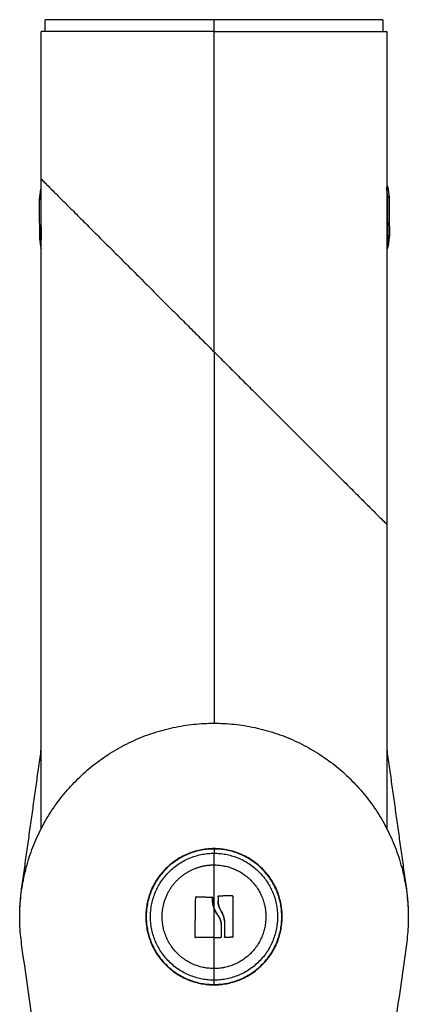
# Model space of a CAD drawing. Units: millimetres. Extents: x -19.47 to -11.08, y -2.41 to 6.95.
# Drawn here: x -17.08 to -16.98, y 3.48 to 3.74 of the extents above; entities that cross this region are included whole.
import ezdxf

# ---------------------------------------------------------------- set-up
doc = ezdxf.new("R2010")
doc.units = ezdxf.units.MM
doc.header["$MEASUREMENT"] = 0
doc.layers.get('0').update_dxf_attribs({"lineweight": 13})

# ---------------------------------------------------------------- blocks, each defined once
blk = doc.blocks.new('TR014_A')
at = {"lineweight": -3}
for points, weights, degree in [([(-3.76947, 2.96681), (-3.81292, 2.96681), (-3.81292, 2.96681)], [1, 0.707106781187, 1], 2), ([(-3.72602, 2.96681), (-3.72602, 2.96681), (-3.76947, 2.96681)], [1, 0.707106781187, 1], 2), ([(-3.76947, 2.96381), (-3.81392, 2.96381), (-3.81392, 2.96381)], [1, 0.707106781187, 1], 2), ([(-3.76947, 2.96381), (-3.72502, 2.96381), (-3.72502, 2.96381)], [1, 0.707106781187, 1], 2), ([(-3.81392, 2.92571), (-3.81392, 2.92571), (-3.79169, 2.90349), (-3.76947, 2.88126)], [0.5, 0.5, 0.666666666667, 1], 3), ([(-3.76947, 2.88126), (-3.74724, 2.85904), (-3.72502, 2.83681), (-3.72502, 2.83681)], [1, 0.666666666667, 0.5, 0.5], 3), ([(-3.76947, 2.75316), (-3.76947, 2.75312), (-3.76947, 2.75207)], [1, 0.978730888731, 1], 2), ([(-3.76947, 2.74906), (-3.76947, 2.75092), (-3.76947, 2.75207)], [1, 0.988427728714, 1], 2), ([(-3.77553, 2.74761), (-3.77267, 2.74906), (-3.76947, 2.74906)], [0.874965315935, 0.909550746487, 1], 2), ([(-3.76947, 2.73794), (-3.76947, 2.74458), (-3.76947, 2.74906)], [1, 0.937395891452, 1], 2), ([(-3.81947, 2.73571), (-3.81948, 2.73928), (-3.81898, 2.74281)], [0.974680684286, 0.984759938809, 1], 2), ([(-3.71995, 2.74281), (-3.71946, 2.73928), (-3.71947, 2.73571)], [1, 0.984759938809, 0.974680684286], 2), ([(-3.77435, 2.73052), (-3.77426, 2.7356), (-3.77418, 2.74072)], [1, 0.955796110814, 1], 2), ([(-3.77401, 2.74087), (-3.77205, 2.74081), (-3.77001, 2.74074)], [1, 0.993116532197, 1], 2), ([(-3.76844, 2.74088), (-3.76844, 2.74035), (-3.76844, 2.73983)], [1, 0.999543502273, 1], 2), ([(-3.76475, 2.74108), (-3.76648, 2.74106), (-3.76829, 2.74104)], [1, 0.994530646669, 1], 2), ([(-3.76459, 2.74092), (-3.76459, 2.73574), (-3.76459, 2.73057)], [1, 0.954373074518, 1], 2), ([(-3.76947, 2.73571), (-3.76947, 2.73683), (-3.76947, 2.73794)], [1, 0.998080680434, 0.999999948275], 2), ([(-3.76947, 2.73036), (-3.76947, 2.73298), (-3.76947, 2.73571)], [1, 0.98863097266, 1], 2), ([(-3.7668, 2.73465), (-3.76681, 2.73256), (-3.76681, 2.73055)], [1, 0.993127323263, 1], 2), ([(-3.76759, 2.73381), (-3.76759, 2.73214), (-3.76759, 2.73053)], [1, 0.995611064635, 1], 2), ([(-3.76947, 2.73036), (-3.77187, 2.73036), (-3.77418, 2.73035)], [1, 0.990342879851, 1], 2), ([(-3.76947, 2.73036), (-3.7686, 2.73036), (-3.76775, 2.73037)], [1, 0.998745756989, 1], 2), ([(-3.76947, 2.72236), (-3.76947, 2.72567), (-3.76947, 2.73036)], [1, 0.964608643957, 1], 2), ([(-3.76475, 2.73041), (-3.76569, 2.7304), (-3.76665, 2.73039)], [1, 0.998389778639, 1], 2), ([(-3.76947, 2.71936), (-3.76947, 2.72051), (-3.76947, 2.72236)], [1, 0.988427728714, 1], 2), ([(-3.76947, 2.71826), (-3.76947, 2.71831), (-3.76947, 2.71936)], [1, 0.978730888731, 1], 2)]:
    blk.add_rational_spline(points, weights, degree=degree, dxfattribs=at)
for points, degree in [([(-3.81292, 2.96381), (-3.81292, 2.96531), (-3.81292, 2.96681)], 2), ([(-3.76947, 2.96381), (-3.76947, 2.96531), (-3.76947, 2.96681)], 2), ([(-3.72602, 2.96681), (-3.72602, 2.96531), (-3.72602, 2.96381)], 2), ([(-3.81392, 2.92571), (-3.81392, 2.94476), (-3.81392, 2.96381)], 2), ([(-3.76947, 2.88126), (-3.76947, 2.92254), (-3.76947, 2.96381)], 2), ([(-3.72502, 2.96381), (-3.72502, 2.90031), (-3.72502, 2.83681)], 2), ([(-3.81392, 2.75846), (-3.81392, 2.84209), (-3.81392, 2.92571)], 2), ([(-3.81405, 2.92315), (-3.81398, 2.92313), (-3.81392, 2.92311)], 2), ([(-3.72473, 2.92362), (-3.7249, 2.92358), (-3.72506, 2.92353)], 2), ([(-3.81438, 2.92056), (-3.81421, 2.92056), (-3.81404, 2.92056)], 2), ([(-3.81404, 2.92056), (-3.81401, 2.91556), (-3.81398, 2.91056)], 2), ([(-3.72467, 2.91103), (-3.72469, 2.91603), (-3.72472, 2.92103)], 2), ([(-3.72438, 2.92103), (-3.72455, 2.92103), (-3.72472, 2.92103)], 2), ([(-3.81432, 2.91056), (-3.81415, 2.91056), (-3.81398, 2.91056)], 2), ([(-3.72433, 2.91103), (-3.7245, 2.91103), (-3.72467, 2.91103)], 2), ([(-3.81397, 2.90797), (-3.81394, 2.90798), (-3.81392, 2.90799)], 2), ([(-3.72465, 2.90844), (-3.72482, 2.90849), (-3.72498, 2.90853)], 2), ([(-3.76947, 2.88126), (-3.76947, 2.83341), (-3.76947, 2.78556)], 2), ([(-3.72502, 2.83681), (-3.72502, 2.79764), (-3.72502, 2.75846)], 2), ([(-3.81898, 2.74281), (-3.81645, 2.76087), (-3.81392, 2.77893)], 2), ([(-3.72502, 2.77893), (-3.72248, 2.76087), (-3.71995, 2.74281)], 2), ([(-3.77402, 2.74087), (-3.77401, 2.74087), (-3.77401, 2.74087), (-3.77401, 2.74087)], 3), ([(-3.76829, 2.74104), (-3.76832, 2.74103), (-3.76837, 2.74102), (-3.7684, 2.74099)], 3), ([(-3.76475, 2.74108), (-3.76475, 2.74108), (-3.76475, 2.74108), (-3.76475, 2.74108)], 3), ([(-3.76947, 2.73794), (-3.76927, 2.73737), (-3.769, 2.73683), (-3.76867, 2.73633)], 3), ([(-3.77435, 2.73052), (-3.77435, 2.73043), (-3.77427, 2.73035), (-3.77418, 2.73035)], 3), ([(-3.76475, 2.73041), (-3.76466, 2.73041), (-3.76459, 2.73048), (-3.76459, 2.73057)], 3), ([(-3.79679, 2.57043), (-3.80789, 2.64952), (-3.81898, 2.72862)], 2), ([(-3.71995, 2.72862), (-3.73102, 2.64967), (-3.7421, 2.57072)], 2)]:
    blk.add_open_spline(points, degree=degree, dxfattribs=at)
for points, degree, knots in [([(-3.81392, 2.90784), (-3.81394, 2.90791), (-3.81397, 2.90797), (-3.81415, 2.90927), (-3.81432, 2.91056), (-3.81435, 2.91556), (-3.81438, 2.92056), (-3.81421, 2.92185), (-3.81405, 2.92315), (-3.81398, 2.92331), (-3.81392, 2.92348)], 2, [22.946273, 22.946273, 22.946273, 23, 23, 24, 24, 25, 25, 26, 26, 26.135727, 26.135727, 26.135727]), ([(-3.72502, 2.92103), (-3.72487, 2.92103), (-3.72472, 2.92103), (-3.72489, 2.92228), (-3.72506, 2.92353)], 2, [0.70258, 0.70258, 0.70258, 1, 1, 2, 2, 2]), ([(-3.72502, 2.92429), (-3.72487, 2.92396), (-3.72473, 2.92362), (-3.72456, 2.92233), (-3.72438, 2.92103), (-3.72435, 2.91603), (-3.72433, 2.91103), (-3.72449, 2.90974), (-3.72465, 2.90844), (-3.72483, 2.908), (-3.72502, 2.90755)], 2, [21.719799, 21.719799, 21.719799, 22, 22, 23, 23, 24, 24, 25, 25, 25.368224, 25.368224, 25.368224]), ([(-3.81392, 2.92056), (-3.81398, 2.92056), (-3.81404, 2.92056), (-3.81398, 2.92104), (-3.81392, 2.92151)], 2, [0.8795814, 0.8795814, 0.8795814, 1, 1, 1.3810198, 1.3810198, 1.3810198]), ([(-3.81392, 2.91056), (-3.81395, 2.91056), (-3.81398, 2.91056), (-3.81395, 2.91031), (-3.81392, 2.91007)], 2, [0.9320455, 0.9320455, 0.9320455, 1, 1, 1.1982118, 1.1982118, 1.1982118]), ([(-3.72502, 2.91103), (-3.72484, 2.91103), (-3.72467, 2.91103), (-3.72482, 2.90978), (-3.72498, 2.90853)], 2, [0.650161, 0.650161, 0.650161, 1, 1, 2, 2, 2]), ([(-3.72502, 2.90854), (-3.725, 2.90853), (-3.72498, 2.90853), (-3.725, 2.90849), (-3.72502, 2.90845)], 2, [1.96505808, 1.96505808, 1.96505808, 2, 2, 2.03543702, 2.03543702, 2.03543702]), ([(-3.77418, 2.74072), (-3.77418, 2.74076), (-3.77416, 2.7408), (-3.7741, 2.74086), (-3.77406, 2.74087), (-3.77402, 2.74087)], 3, [0, 0, 0, 0, 0.1296636, 0.1296636, 0.2593272, 0.2593272, 0.2593272, 0.2593272]), ([(-3.77402, 2.74087), (-3.77403, 2.74087), (-3.77404, 2.74087), (-3.77406, 2.74087), (-3.77407, 2.74087), (-3.7741, 2.74085), (-3.77412, 2.74084), (-3.77416, 2.7408), (-3.77418, 2.74076), (-3.77418, 2.74072)], 3, [0.0000001, 0.0000001, 0.0000001, 0.0000001, 0.0320348, 0.0320348, 0.0640697, 0.0640697, 0.1281394, 0.1281394, 0.2562788, 0.2562788, 0.2562788, 0.2562788]), ([(-3.77001, 2.74074), (-3.76997, 2.74074), (-3.76993, 2.74072), (-3.76987, 2.74066), (-3.76986, 2.74062), (-3.76986, 2.74058)], 3, [0, 0, 0, 0, 0.1311031, 0.1311031, 0.2622062, 0.2622062, 0.2622062, 0.2622062]), ([(-3.76991, 2.74069), (-3.76991, 2.74069), (-3.76991, 2.74069), (-3.76991, 2.7407), (-3.76992, 2.7407), (-3.76992, 2.74071), (-3.76994, 2.74072), (-3.76995, 2.74072), (-3.76997, 2.74074), (-3.76999, 2.74074), (-3.77001, 2.74074)], 3, [-0.1234313, -0.1234313, -0.1234313, -0.1234313, -0.1206148, -0.1206148, -0.1125738, -0.0964918, -0.0964918, -0.0643279, -0.0643279, 0, 0, 0, 0]), ([(-3.76986, 2.74058), (-3.76986, 2.74061), (-3.76987, 2.74063), (-3.76989, 2.74067), (-3.7699, 2.74068), (-3.7699, 2.74069), (-3.7699, 2.74069), (-3.7699, 2.74069)], 3, [-0.2573115, -0.2573115, -0.2573115, -0.2573115, -0.1929836, -0.1929836, -0.1286557, -0.1286557, -0.1256878, -0.1256878, -0.1256878, -0.1256878]), ([(-3.7695, 2.73803), (-3.76963, 2.73843), (-3.76972, 2.73883), (-3.76982, 2.73946), (-3.76984, 2.73968), (-3.76987, 2.74013), (-3.76987, 2.74035), (-3.76986, 2.74058)], 3, [-2.641179, -2.641179, -2.641179, -2.641179, -1.368562, -1.368562, -0.684281, -0.684281, 0, 0, 0, 0]), ([(-3.76986, 2.74058), (-3.76986, 2.74043), (-3.76986, 2.7403), (-3.76986, 2.74015), (-3.76986, 2.7401), (-3.76986, 2.74005), (-3.76986, 2.74004), (-3.76986, 2.74003), (-3.76986, 2.74003), (-3.76986, 2.74001), (-3.76986, 2.73997), (-3.76985, 2.73982), (-3.76984, 2.73968), (-3.76983, 2.73955), (-3.76982, 2.73952), (-3.76982, 2.73949), (-3.76982, 2.73947), (-3.76981, 2.73944), (-3.7698, 2.73936), (-3.76979, 2.73928), (-3.76975, 2.73898), (-3.7697, 2.73876), (-3.76964, 2.73851), (-3.76963, 2.73847), (-3.76961, 2.73841), (-3.76961, 2.7384), (-3.7696, 2.73838), (-3.7696, 2.73836), (-3.76958, 2.73831), (-3.76958, 2.73829), (-3.76953, 2.73815), (-3.7695, 2.73804), (-3.76947, 2.73794)], 3, [0, 0, 0, 0, 0.34183, 0.34183, 0.512745, 0.512745, 0.555474, 0.555474, 0.576838, 0.576838, 0.598202, 0.68366, 1.02549, 1.02549, 1.110947, 1.110947, 1.153676, 1.153676, 1.196405, 1.367319, 1.367319, 2.050979, 2.050979, 2.221894, 2.221894, 2.264623, 2.264623, 2.307352, 2.307352, 2.392809, 2.392809, 2.734639, 2.734639, 2.734639, 2.734639]), ([(-3.76844, 2.74088), (-3.76844, 2.74092), (-3.76843, 2.74096), (-3.76837, 2.74102), (-3.76833, 2.74103), (-3.76829, 2.74104)], 3, [0, 0, 0, 0, 0.1315186, 0.1315186, 0.2630373, 0.2630373, 0.2630373, 0.2630373]), ([(-3.7684, 2.74099), (-3.7684, 2.74098), (-3.7684, 2.74098), (-3.76841, 2.74097), (-3.76841, 2.74097), (-3.76842, 2.74096), (-3.76843, 2.74095), (-3.76843, 2.74093), (-3.76844, 2.74093), (-3.76844, 2.74091), (-3.76844, 2.7409), (-3.76844, 2.74089), (-3.76844, 2.74088), (-3.76844, 2.74088)], 3, [0.1301731, 0.1301731, 0.1301731, 0.1301731, 0.1464443, 0.1464443, 0.1627159, 0.1627159, 0.195259, 0.195259, 0.2115306, 0.2115306, 0.2278022, 0.2278022, 0.2603454, 0.2603454, 0.2603454, 0.2603454]), ([(-3.76844, 2.73983), (-3.76844, 2.73955), (-3.76841, 2.73931), (-3.76838, 2.73907), (-3.76837, 2.73906), (-3.76837, 2.73904), (-3.76837, 2.73902), (-3.76836, 2.73896), (-3.76835, 2.73891), (-3.76833, 2.73882), (-3.76831, 2.73875), (-3.76827, 2.73857), (-3.76824, 2.73845), (-3.7682, 2.73833), (-3.76819, 2.73831), (-3.76818, 2.73828), (-3.76817, 2.73823), (-3.76815, 2.73818), (-3.76812, 2.73809), (-3.7681, 2.73803), (-3.76803, 2.73785), (-3.76798, 2.73774), (-3.76791, 2.7376), (-3.76789, 2.73757), (-3.76787, 2.73751), (-3.76785, 2.73748), (-3.76781, 2.7374), (-3.76778, 2.73734), (-3.76768, 2.73717), (-3.76761, 2.73706), (-3.76754, 2.73696)], 3, [-3.079286, -3.079286, -3.079286, -3.079286, -2.309464, -2.309464, -2.285407, -2.285407, -2.26135, -2.213237, -2.117009, -2.117009, -1.924553, -1.924553, -1.539643, -1.539643, -1.491529, -1.491529, -1.443415, -1.347187, -1.347187, -1.154732, -1.154732, -0.769821, -0.769821, -0.673594, -0.673594, -0.577366, -0.577366, -0.384911, -0.384911, 0, 0, 0, 0]), ([(-3.7682, 2.73834), (-3.76828, 2.73858), (-3.76834, 2.73883), (-3.76842, 2.73932), (-3.76844, 2.73957), (-3.76844, 2.73983)], 3, [1.540297, 1.540297, 1.540297, 1.540297, 2.310445, 2.310445, 3.080593, 3.080593, 3.080593, 3.080593]), ([(-3.76475, 2.74108), (-3.7647, 2.74108), (-3.76466, 2.74106), (-3.7646, 2.741), (-3.76459, 2.74096), (-3.76459, 2.74092)], 3, [0, 0, 0, 0, 0.1313745, 0.1313745, 0.2627491, 0.2627491, 0.2627491, 0.2627491]), ([(-3.76459, 2.74095), (-3.7646, 2.74098), (-3.76461, 2.74101), (-3.76465, 2.74104), (-3.76466, 2.74105), (-3.76469, 2.74107), (-3.7647, 2.74107), (-3.76472, 2.74107), (-3.76474, 2.74108), (-3.76475, 2.74108)], 3, [-0.221492, -0.221492, -0.221492, -0.221492, -0.1297964, -0.1297964, -0.0648982, -0.0648982, -0.0324491, -0.0324491, 0, 0, 0, 0]), ([(-3.76867, 2.73633), (-3.76871, 2.7364), (-3.76875, 2.73646), (-3.76881, 2.73655), (-3.76883, 2.73658), (-3.76885, 2.73663), (-3.76887, 2.73666), (-3.76888, 2.73668), (-3.76889, 2.7367), (-3.7689, 2.73671), (-3.76894, 2.73678), (-3.76897, 2.73684), (-3.76903, 2.73694), (-3.76905, 2.73699), (-3.76909, 2.73705), (-3.7691, 2.73708), (-3.76911, 2.7371), (-3.76911, 2.73711), (-3.76912, 2.73711), (-3.76917, 2.73722), (-3.76923, 2.73735), (-3.76932, 2.73755), (-3.76935, 2.73763), (-3.76939, 2.73774), (-3.76941, 2.7378), (-3.76944, 2.73787), (-3.76945, 2.73791), (-3.76946, 2.73792), (-3.76946, 2.73793), (-3.76946, 2.73794), (-3.76947, 2.73794)], 3, [-1.806525, -1.806525, -1.806525, -1.806525, -1.58071, -1.58071, -1.467802, -1.467802, -1.411348, -1.383121, -1.383121, -1.354894, -1.354894, -1.129078, -1.129078, -1.01617, -0.959717, -0.93149, -0.917376, -0.917376, -0.903263, -0.903263, -0.451631, -0.451631, -0.225816, -0.225816, -0.112908, -0.056454, -0.028227, -0.014113, -0.014113, 0, 0, 0, 0]), ([(-3.76754, 2.73696), (-3.76768, 2.73717), (-3.76781, 2.73739), (-3.76798, 2.73774), (-3.76803, 2.73786), (-3.7681, 2.73804), (-3.76812, 2.7381), (-3.76816, 2.73821), (-3.76818, 2.73826), (-3.76819, 2.73831)], 3, [0, 0, 0, 0, 0.770148, 0.770148, 1.155223, 1.155223, 1.34776, 1.34776, 1.512209, 1.512209, 1.512209, 1.512209]), ([(-3.76867, 2.73633), (-3.76852, 2.73616), (-3.76838, 2.73597), (-3.7682, 2.73567), (-3.76814, 2.73557), (-3.76806, 2.73541), (-3.76802, 2.73533), (-3.76798, 2.73525), (-3.76796, 2.7352), (-3.76795, 2.73518), (-3.76794, 2.73516)], 3, [-2.796365, -2.796365, -2.796365, -2.796365, -2.097273, -2.097273, -1.747728, -1.747728, -1.572955, -1.485569, -1.485569, -1.40844, -1.40844, -1.40844, -1.40844]), ([(-3.76759, 2.73381), (-3.76762, 2.73407), (-3.76766, 2.73429), (-3.76771, 2.7345), (-3.76772, 2.73451), (-3.76772, 2.73452), (-3.76773, 2.73455), (-3.76774, 2.7346), (-3.76776, 2.73464), (-3.76778, 2.73473), (-3.7678, 2.73479), (-3.76786, 2.73495), (-3.7679, 2.73505), (-3.76794, 2.73515), (-3.76794, 2.73516), (-3.76795, 2.73518), (-3.76796, 2.7352), (-3.76798, 2.73525), (-3.768, 2.73529), (-3.76804, 2.73537), (-3.76807, 2.73543), (-3.76812, 2.73553), (-3.76815, 2.73558), (-3.76818, 2.73565), (-3.7682, 2.73567), (-3.76823, 2.73572), (-3.76824, 2.73574), (-3.76829, 2.73582), (-3.76832, 2.73587), (-3.76838, 2.73596), (-3.76842, 2.73601), (-3.76852, 2.73615), (-3.76859, 2.73624), (-3.76867, 2.73633)], 3, [-2.791414, -2.791414, -2.791414, -2.791414, -2.093561, -2.093561, -2.071753, -2.071753, -2.049945, -2.006329, -1.919097, -1.919097, -1.744634, -1.744634, -1.395707, -1.395707, -1.373899, -1.373899, -1.352091, -1.308476, -1.221244, -1.221244, -1.04678, -1.04678, -0.872317, -0.872317, -0.785085, -0.785085, -0.697854, -0.697854, -0.52339, -0.52339, -0.348927, -0.348927, 0, 0, 0, 0]), ([(-3.76794, 2.73515), (-3.76794, 2.73515), (-3.76794, 2.73515), (-3.76776, 2.73474), (-3.76764, 2.73428), (-3.76759, 2.73381)], 3, [-1.398184, -1.398184, -1.398184, -1.398184, -1.398182, -1.398182, 0, 0, 0, 0]), ([(-3.76754, 2.73696), (-3.76732, 2.73662), (-3.76715, 2.73626), (-3.76702, 2.73584), (-3.76701, 2.73583), (-3.76701, 2.73581), (-3.767, 2.73577), (-3.76697, 2.73569), (-3.76695, 2.73562), (-3.76692, 2.73548), (-3.76689, 2.73538), (-3.76684, 2.73508), (-3.76681, 2.73487), (-3.7668, 2.73465)], 3, [-2.45445, -2.45445, -2.45445, -2.45445, -1.227225, -1.227225, -1.188874, -1.188874, -1.150524, -1.073822, -0.920419, -0.920419, -0.613613, -0.613613, 0, 0, 0, 0]), ([(-3.7668, 2.73465), (-3.76682, 2.73507), (-3.7669, 2.73548), (-3.76715, 2.73626), (-3.76733, 2.73663), (-3.76754, 2.73696)], 3, [0, 0, 0, 0, 1.228633, 1.228633, 2.457266, 2.457266, 2.457266, 2.457266]), ([(-3.77418, 2.73035), (-3.77423, 2.73035), (-3.77427, 2.73037), (-3.77433, 2.73043), (-3.77435, 2.73047), (-3.77435, 2.73052)], 3, [0, 0, 0, 0, 0.1330498, 0.1330498, 0.2660997, 0.2660997, 0.2660997, 0.2660997]), ([(-3.76775, 2.73037), (-3.76771, 2.73037), (-3.76766, 2.73038), (-3.76763, 2.73042), (-3.76762, 2.73043), (-3.76761, 2.73044), (-3.76761, 2.73045), (-3.76759, 2.73048), (-3.76759, 2.7305), (-3.76759, 2.73053)], 3, [0, 0, 0, 0, 0.1295656, 0.1295656, 0.161957, 0.161957, 0.1943484, 0.1943484, 0.2591312, 0.2591312, 0.2591312, 0.2591312]), ([(-3.76759, 2.73053), (-3.76759, 2.73049), (-3.7676, 2.73045), (-3.76766, 2.73038), (-3.7677, 2.73037), (-3.76775, 2.73037)], 3, [0, 0, 0, 0, 0.1309288, 0.1309288, 0.2618576, 0.2618576, 0.2618576, 0.2618576]), ([(-3.76665, 2.73039), (-3.76669, 2.73039), (-3.76673, 2.73041), (-3.76679, 2.73047), (-3.76681, 2.73051), (-3.76681, 2.73055)], 3, [0, 0, 0, 0, 0.1355224, 0.1355224, 0.2710447, 0.2710447, 0.2710447, 0.2710447]), ([(-3.76681, 2.73055), (-3.76681, 2.73053), (-3.76681, 2.73051), (-3.7668, 2.73049), (-3.7668, 2.73049), (-3.7668, 2.73048)], 3, [-0.2654359, -0.2654359, -0.2654359, -0.2654359, -0.19907692, -0.19907692, -0.19675603, -0.19675603, -0.19675603, -0.19675603]), ([(-3.76679, 2.73048), (-3.76679, 2.73048), (-3.76679, 2.73048), (-3.76679, 2.73047), (-3.76679, 2.73047), (-3.76678, 2.73046), (-3.76678, 2.73045), (-3.76677, 2.73044), (-3.76677, 2.73044), (-3.76676, 2.73044), (-3.76676, 2.73043), (-3.76676, 2.73043), (-3.76676, 2.73043), (-3.76675, 2.73042), (-3.76674, 2.73042), (-3.76673, 2.73041), (-3.76672, 2.7304), (-3.76669, 2.73039), (-3.76668, 2.73039), (-3.76666, 2.73039)], 3, [-0.193169, -0.193169, -0.193169, -0.193169, -0.1907821, -0.1907821, -0.1824872, -0.1824872, -0.1658974, -0.1658974, -0.1327179, -0.1327179, -0.1285705, -0.1285705, -0.1244231, -0.1161282, -0.0995385, -0.0995385, -0.066359, -0.066359, -0.0167093, -0.0167093, -0.0167093, -0.0167093]), ([(-3.76459, 2.73057), (-3.76459, 2.73053), (-3.7646, 2.73049), (-3.76466, 2.73043), (-3.7647, 2.73041), (-3.76475, 2.73041)], 3, [0, 0, 0, 0, 0.1304574, 0.1304574, 0.2609149, 0.2609149, 0.2609149, 0.2609149])]:
    blk.add_open_spline(points, degree=degree, knots=knots, dxfattribs=at)
for points, weights, knots in [([(-3.81898, 2.72862), (-3.82215, 2.75118), (-3.8072, 2.76837), (-3.79225, 2.78556), (-3.76947, 2.78556), (-3.74668, 2.78556), (-3.73174, 2.76837), (-3.71679, 2.75118), (-3.71995, 2.72862)], [1, 0.909991022712, 1, 0.909991022712, 1, 0.909991022712, 1, 0.909991022712, 1], [0, 0, 0, 42.753392, 42.753392, 85.506783, 85.506783, 128.260175, 128.260175, 171.013567, 171.013567, 171.013567]), ([(-3.76947, 2.75326), (-3.78702, 2.75326), (-3.78702, 2.73571), (-3.78702, 2.71816), (-3.76947, 2.71816)], [1, 0.707106781187, 1, 0.707106781187, 1], [0, 0, 0, 27.567476, 27.567476, 55.134951, 55.134951, 55.134951]), ([(-3.76947, 2.75316), (-3.78692, 2.75316), (-3.78692, 2.73571), (-3.78692, 2.71826), (-3.76947, 2.71826)], [1, 0.707106781187, 1, 0.707106781187, 1], [0, 0, 0, 27.410797, 27.410797, 54.821593, 54.821593, 54.821593]), ([(-3.76947, 2.71816), (-3.75192, 2.71816), (-3.75192, 2.73571), (-3.75192, 2.75326), (-3.76947, 2.75326)], [1, 0.707106781187, 1, 0.707106781187, 1], [0, 0, 0, 27.567476, 27.567476, 55.134951, 55.134951, 55.134951]), ([(-3.76947, 2.71826), (-3.75202, 2.71826), (-3.75202, 2.73571), (-3.75202, 2.75316), (-3.76947, 2.75316)], [1, 0.707106781187, 1, 0.707106781187, 1], [0, 0, 0, 27.410797, 27.410797, 54.821593, 54.821593, 54.821593]), ([(-3.76947, 2.71936), (-3.78582, 2.71936), (-3.78582, 2.73571), (-3.78582, 2.75207), (-3.76947, 2.75207)], [1, 0.707106781187, 1, 0.707106781187, 1], [0, 0, 0, 25.692335, 25.692335, 51.384669, 51.384669, 51.384669]), ([(-3.76947, 2.75207), (-3.75311, 2.75207), (-3.75311, 2.73571), (-3.75311, 2.71936), (-3.76947, 2.71936)], [1, 0.707106781187, 1, 0.707106781187, 1], [0, 0, 0, 25.692335, 25.692335, 51.384669, 51.384669, 51.384669]), ([(-3.76947, 2.72236), (-3.78282, 2.72236), (-3.78282, 2.73571), (-3.78282, 2.7439), (-3.77553, 2.74761)], [1, 0.707106781187, 1, 0.797556034699, 0.874965315935], [-41.940262, -41.940262, -41.940262, -20.970131, -20.970131, -6.47585, -6.47585, -6.47585]), ([(-3.76947, 2.74906), (-3.75612, 2.74906), (-3.75612, 2.73571), (-3.75612, 2.72236), (-3.76947, 2.72236)], [1, 0.707106781187, 1, 0.707106781187, 1], [0, 0, 0, 20.970131, 20.970131, 41.940262, 41.940262, 41.940262])]:
    blk.add_rational_spline(points, weights, degree=2, knots=knots, dxfattribs=at)

msp = doc.modelspace()

# ---------------------------------------------------------------- block references
msp.add_blockref('TR014_A', (-13.25937, 0.77043))

doc.saveas('drawing.dxf')
